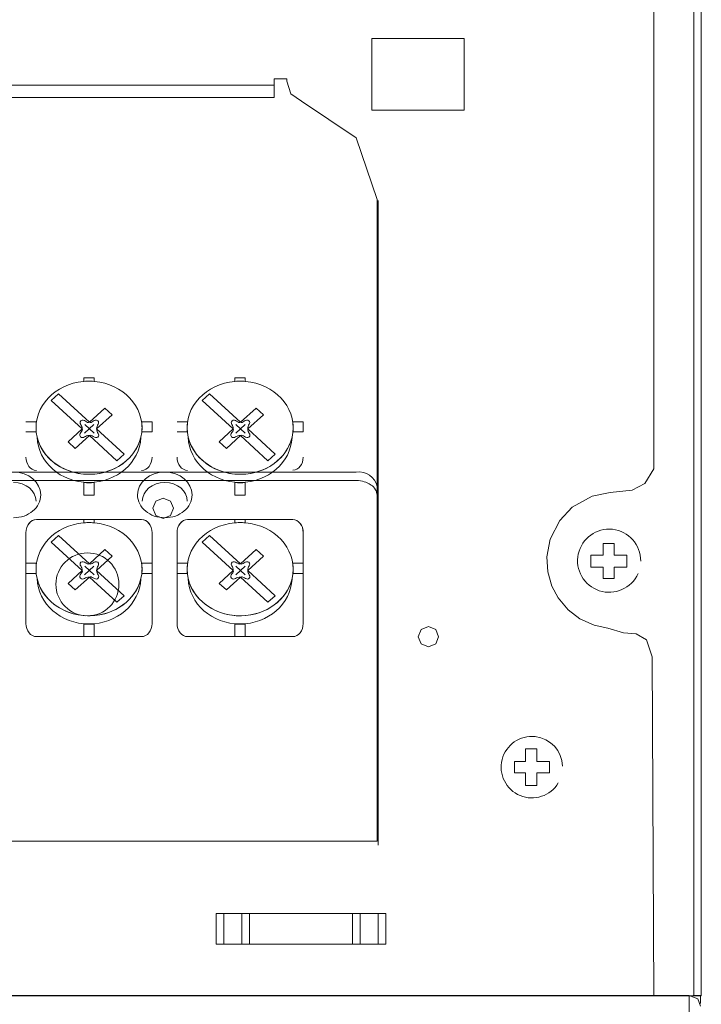
# Model space of a CAD drawing. Units: millimetres. Extents: x 29 to 189, y 30 to 113.
# Drawn here: x 181 to 189, y 74 to 85 of the extents above; entities that cross this region are included whole.
import ezdxf

# ---------------------------------------------------------------- set-up
doc = ezdxf.new("R2010")
doc.units = ezdxf.units.MM
doc.header["$MEASUREMENT"] = 0
doc.layers.add('layer 1', color=7, linetype='Continuous')

msp = doc.modelspace()

# ---------------------------------------------------------------- linework, layer by layer
at = {"layer": 'layer 1', "lineweight": 9}
for points, knots in [([(186.759, 111.929), (186.759, 111.929), (168.488, 111.929), (168.488, 111.929), (168.488, 111.929), (167.783, 111.929), (167.783, 111.929), (167.783, 111.929), (167.783, 109.928), (167.783, 109.928), (167.783, 109.928), (166.746, 109.928), (166.746, 109.928), (166.746, 109.928), (166.746, 84.013), (166.746, 84.013), (166.746, 84.013), (166.787, 83.911), (166.787, 83.911), (166.787, 83.911), (166.851, 83.827), (166.851, 83.827), (166.851, 83.827), (166.962, 83.766), (166.962, 83.766), (166.962, 83.766), (167.091, 83.733), (167.091, 83.733), (167.091, 83.733), (167.229, 83.737), (167.229, 83.737), (167.229, 83.737), (167.344, 83.722), (167.344, 83.722), (167.344, 83.722), (167.504, 83.669), (167.504, 83.669), (167.504, 83.669), (167.639, 83.591), (167.639, 83.591), (167.639, 83.591), (167.747, 83.496), (167.747, 83.496), (167.747, 83.496), (167.827, 83.396), (167.827, 83.396), (167.827, 83.396), (167.894, 83.276), (167.894, 83.276), (167.894, 83.276), (167.942, 83.13), (167.942, 83.13), (167.942, 83.13), (167.96, 82.998), (167.96, 82.998), (167.96, 82.998), (167.929, 82.741), (167.929, 82.741), (167.929, 82.741), (167.844, 82.549), (167.844, 82.549), (167.844, 82.549), (167.726, 82.403), (167.726, 82.403), (167.726, 82.403), (167.6, 82.303), (167.6, 82.303), (167.6, 82.303), (167.481, 82.241), (167.481, 82.241), (167.481, 82.241), (167.352, 82.2), (167.352, 82.2), (167.352, 82.2), (167.205, 82.182), (167.205, 82.182), (167.205, 82.182), (167.075, 82.134), (167.075, 82.134), (167.075, 82.134), (166.869, 82.079), (166.869, 82.079), (166.869, 82.079), (166.787, 81.98), (166.787, 81.98), (166.787, 81.98), (166.758, 81.856), (166.758, 81.856), (166.758, 81.856), (166.746, 74.276), (166.746, 74.276), (166.746, 74.276), (188.357, 74.276), (188.357, 74.276)], [0, 0, 0, 0, 0.032258, 0.032258, 0.032258, 0.064516, 0.064516, 0.064516, 0.096774, 0.096774, 0.096774, 0.129032, 0.129032, 0.129032, 0.16129, 0.16129, 0.16129, 0.193548, 0.193548, 0.193548, 0.225806, 0.225806, 0.225806, 0.258065, 0.258065, 0.258065, 0.290323, 0.290323, 0.290323, 0.322581, 0.322581, 0.322581, 0.354839, 0.354839, 0.354839, 0.387097, 0.387097, 0.387097, 0.419355, 0.419355, 0.419355, 0.451613, 0.451613, 0.451613, 0.483871, 0.483871, 0.483871, 0.516129, 0.516129, 0.516129, 0.548387, 0.548387, 0.548387, 0.580645, 0.580645, 0.580645, 0.612903, 0.612903, 0.612903, 0.645161, 0.645161, 0.645161, 0.677419, 0.677419, 0.677419, 0.709677, 0.709677, 0.709677, 0.741935, 0.741935, 0.741935, 0.774194, 0.774194, 0.774194, 0.806452, 0.806452, 0.806452, 0.83871, 0.83871, 0.83871, 0.870968, 0.870968, 0.870968, 0.903226, 0.903226, 0.903226, 0.935484, 0.935484, 0.935484, 0.967742, 0.967742, 0.967742, 1, 1, 1, 1]), ([(188.78, 111.829), (188.78, 111.829), (188.767, 111.829), (188.767, 111.829), (188.767, 111.829), (188.753, 111.816), (188.753, 111.816), (188.753, 111.816), (188.753, 74.276), (188.753, 74.276)], [0, 0, 0, 0, 0.333333, 0.333333, 0.333333, 0.666667, 0.666667, 0.666667, 1, 1, 1, 1]), ([(188.839, 74.399), (188.839, 74.399), (188.839, 74.276), (188.839, 74.276), (188.839, 74.276), (188.297, 74.276), (188.297, 74.276), (188.297, 74.276), (188.277, 78.145), (188.277, 78.145), (188.277, 78.145), (188.212, 78.34), (188.212, 78.34), (188.212, 78.34), (188.094, 78.408), (188.094, 78.408), (188.094, 78.408), (187.951, 78.421), (187.951, 78.421), (187.951, 78.421), (187.772, 78.475), (187.772, 78.475), (187.772, 78.475), (187.617, 78.507), (187.617, 78.507), (187.617, 78.507), (187.453, 78.581), (187.453, 78.581), (187.453, 78.581), (187.319, 78.683), (187.319, 78.683), (187.319, 78.683), (187.204, 78.819), (187.204, 78.819), (187.204, 78.819), (187.132, 78.955), (187.132, 78.955), (187.132, 78.955), (187.086, 79.117), (187.086, 79.117), (187.086, 79.117), (187.076, 79.29), (187.076, 79.29), (187.076, 79.29), (187.113, 79.49), (187.113, 79.49), (187.113, 79.49), (187.223, 79.705), (187.223, 79.705), (187.223, 79.705), (187.367, 79.857), (187.367, 79.857), (187.367, 79.857), (187.594, 79.983), (187.594, 79.983), (187.594, 79.983), (187.799, 80.025), (187.799, 80.025), (187.799, 80.025), (188.051, 80.05), (188.051, 80.05), (188.051, 80.05), (188.196, 80.128), (188.196, 80.128), (188.196, 80.128), (188.296, 80.293), (188.296, 80.293), (188.296, 80.293), (188.297, 109.924), (188.297, 109.924)], [0, 0, 0, 0, 0.043478, 0.043478, 0.043478, 0.086957, 0.086957, 0.086957, 0.130435, 0.130435, 0.130435, 0.173913, 0.173913, 0.173913, 0.217391, 0.217391, 0.217391, 0.26087, 0.26087, 0.26087, 0.304348, 0.304348, 0.304348, 0.347826, 0.347826, 0.347826, 0.391304, 0.391304, 0.391304, 0.434783, 0.434783, 0.434783, 0.478261, 0.478261, 0.478261, 0.521739, 0.521739, 0.521739, 0.565217, 0.565217, 0.565217, 0.608696, 0.608696, 0.608696, 0.652174, 0.652174, 0.652174, 0.695652, 0.695652, 0.695652, 0.73913, 0.73913, 0.73913, 0.782609, 0.782609, 0.782609, 0.826087, 0.826087, 0.826087, 0.869565, 0.869565, 0.869565, 0.913043, 0.913043, 0.913043, 0.956522, 0.956522, 0.956522, 1, 1, 1, 1]), ([(185.077, 84.39), (185.077, 84.39), (185.077, 85.21), (185.077, 85.21), (185.077, 85.21), (186.134, 85.21), (186.134, 85.21), (186.134, 85.21), (186.134, 84.39), (186.134, 84.39), (186.134, 84.39), (185.077, 84.39), (185.077, 84.39)], [0, 0, 0, 0, 0.25, 0.25, 0.25, 0.5, 0.5, 0.5, 0.75, 0.75, 0.75, 1, 1, 1, 1]), ([(184.276, 84.494), (184.276, 84.494), (184.898, 84.075), (184.898, 84.075), (184.898, 84.075), (185.139, 83.37), (185.139, 83.37), (185.139, 83.37), (185.139, 76.042), (185.139, 76.042), (185.139, 76.042), (180.392, 76.042), (180.392, 76.042), (180.392, 76.042), (173.414, 76.042), (173.414, 76.042), (173.414, 76.042), (173.414, 83.37), (173.414, 83.37), (173.414, 83.37), (173.655, 84.075), (173.655, 84.075), (173.655, 84.075), (174.277, 84.494), (174.277, 84.494), (174.277, 84.494), (174.399, 84.576), (174.399, 84.576), (174.399, 84.576), (174.449, 84.72), (174.449, 84.72), (174.449, 84.72), (174.449, 84.748), (174.449, 84.748), (174.449, 84.748), (174.589, 84.748), (174.589, 84.748), (174.589, 84.748), (174.589, 84.537), (174.589, 84.537), (174.589, 84.537), (183.964, 84.537), (183.964, 84.537), (183.964, 84.537), (183.964, 84.748), (183.964, 84.748), (183.964, 84.748), (184.107, 84.748), (184.107, 84.748), (184.107, 84.748), (184.107, 84.72), (184.107, 84.72), (184.107, 84.72), (184.154, 84.576), (184.154, 84.576), (184.154, 84.576), (184.276, 84.494), (184.276, 84.494)], [0, 0, 0, 0, 0.052632, 0.052632, 0.052632, 0.105263, 0.105263, 0.105263, 0.157895, 0.157895, 0.157895, 0.210526, 0.210526, 0.210526, 0.263158, 0.263158, 0.263158, 0.315789, 0.315789, 0.315789, 0.368421, 0.368421, 0.368421, 0.421053, 0.421053, 0.421053, 0.473684, 0.473684, 0.473684, 0.526316, 0.526316, 0.526316, 0.578947, 0.578947, 0.578947, 0.631579, 0.631579, 0.631579, 0.684211, 0.684211, 0.684211, 0.736842, 0.736842, 0.736842, 0.789474, 0.789474, 0.789474, 0.842105, 0.842105, 0.842105, 0.894737, 0.894737, 0.894737, 0.947368, 0.947368, 0.947368, 1, 1, 1, 1]), ([(181.836, 81.295), (181.836, 81.295), (181.835, 81.295), (181.835, 81.295), (181.835, 81.295), (181.832, 81.295), (181.832, 81.295), (181.832, 81.295), (181.831, 81.295), (181.831, 81.295), (181.831, 81.295), (181.83, 81.295), (181.83, 81.295), (181.83, 81.295), (181.829, 81.295), (181.829, 81.295), (181.829, 81.295), (181.828, 81.295), (181.828, 81.295), (181.828, 81.295), (181.827, 81.295), (181.827, 81.295), (181.827, 81.295), (181.826, 81.295), (181.826, 81.295), (181.826, 81.295), (181.826, 81.295), (181.826, 81.295), (181.814, 81.295), (181.803, 81.294), (181.791, 81.293), (181.791, 81.293), (181.791, 81.332), (181.791, 81.332), (181.791, 81.332), (181.908, 81.332), (181.908, 81.332), (181.908, 81.332), (181.908, 81.293), (181.908, 81.293), (181.897, 81.294), (181.886, 81.295), (181.875, 81.295)], [0, 0, 0, 0, 0.071429, 0.071429, 0.071429, 0.142857, 0.142857, 0.142857, 0.214286, 0.214286, 0.214286, 0.285714, 0.285714, 0.285714, 0.357143, 0.357143, 0.357143, 0.428571, 0.428571, 0.428571, 0.5, 0.5, 0.5, 0.571429, 0.571429, 0.571429, 0.642857, 0.642857, 0.642857, 0.714286, 0.714286, 0.714286, 0.785714, 0.785714, 0.785714, 0.857143, 0.857143, 0.857143, 0.928571, 0.928571, 0.928571, 1, 1, 1, 1]), ([(183.561, 81.295), (183.561, 81.295), (183.56, 81.295), (183.56, 81.295), (183.56, 81.295), (183.558, 81.295), (183.558, 81.295), (183.558, 81.295), (183.557, 81.295), (183.557, 81.295), (183.557, 81.295), (183.556, 81.295), (183.556, 81.295), (183.556, 81.295), (183.555, 81.295), (183.555, 81.295), (183.555, 81.295), (183.554, 81.295), (183.554, 81.295), (183.554, 81.295), (183.553, 81.295), (183.553, 81.295), (183.553, 81.295), (183.552, 81.295), (183.552, 81.295), (183.552, 81.295), (183.551, 81.295), (183.551, 81.295), (183.54, 81.295), (183.528, 81.294), (183.516, 81.293), (183.516, 81.293), (183.516, 81.332), (183.516, 81.332), (183.516, 81.332), (183.634, 81.332), (183.634, 81.332), (183.634, 81.332), (183.634, 81.293), (183.634, 81.293), (183.623, 81.294), (183.612, 81.295), (183.601, 81.295)], [0, 0, 0, 0, 0.071429, 0.071429, 0.071429, 0.142857, 0.142857, 0.142857, 0.214286, 0.214286, 0.214286, 0.285714, 0.285714, 0.285714, 0.357143, 0.357143, 0.357143, 0.428571, 0.428571, 0.428571, 0.5, 0.5, 0.5, 0.571429, 0.571429, 0.571429, 0.642857, 0.642857, 0.642857, 0.714286, 0.714286, 0.714286, 0.785714, 0.785714, 0.785714, 0.857143, 0.857143, 0.857143, 0.928571, 0.928571, 0.928571, 1, 1, 1, 1]), ([(181.61, 80.602), (181.61, 80.602), (181.771, 80.75), (181.771, 80.75), (181.771, 80.75), (181.417, 81.074), (181.417, 81.074), (181.417, 81.074), (181.5, 81.149), (181.5, 81.149), (181.5, 81.149), (181.854, 80.825), (181.854, 80.825), (181.854, 80.825), (182.032, 80.988), (182.032, 80.988), (182.032, 80.988), (182.114, 80.912), (182.114, 80.912), (182.114, 80.912), (181.937, 80.75), (181.937, 80.75), (181.937, 80.75), (182.25, 80.462), (182.25, 80.462), (182.25, 80.462), (182.168, 80.386), (182.168, 80.386), (182.168, 80.386), (181.854, 80.674), (181.854, 80.674), (181.854, 80.674), (181.693, 80.526), (181.693, 80.526), (181.693, 80.526), (181.61, 80.602), (181.61, 80.602)], [0, 0, 0, 0, 0.083333, 0.083333, 0.083333, 0.166667, 0.166667, 0.166667, 0.25, 0.25, 0.25, 0.333333, 0.333333, 0.333333, 0.416667, 0.416667, 0.416667, 0.5, 0.5, 0.5, 0.583333, 0.583333, 0.583333, 0.666667, 0.666667, 0.666667, 0.75, 0.75, 0.75, 0.833333, 0.833333, 0.833333, 0.916667, 0.916667, 0.916667, 1, 1, 1, 1]), ([(183.335, 80.602), (183.335, 80.602), (183.497, 80.75), (183.497, 80.75), (183.497, 80.75), (183.143, 81.074), (183.143, 81.074), (183.143, 81.074), (183.225, 81.149), (183.225, 81.149), (183.225, 81.149), (183.579, 80.825), (183.579, 80.825), (183.579, 80.825), (183.757, 80.988), (183.757, 80.988), (183.757, 80.988), (183.84, 80.912), (183.84, 80.912), (183.84, 80.912), (183.662, 80.75), (183.662, 80.75), (183.662, 80.75), (183.976, 80.462), (183.976, 80.462), (183.976, 80.462), (183.893, 80.386), (183.893, 80.386), (183.893, 80.386), (183.579, 80.674), (183.579, 80.674), (183.579, 80.674), (183.418, 80.526), (183.418, 80.526), (183.418, 80.526), (183.335, 80.602), (183.335, 80.602)], [0, 0, 0, 0, 0.083333, 0.083333, 0.083333, 0.166667, 0.166667, 0.166667, 0.25, 0.25, 0.25, 0.333333, 0.333333, 0.333333, 0.416667, 0.416667, 0.416667, 0.5, 0.5, 0.5, 0.583333, 0.583333, 0.583333, 0.666667, 0.666667, 0.666667, 0.75, 0.75, 0.75, 0.833333, 0.833333, 0.833333, 0.916667, 0.916667, 0.916667, 1, 1, 1, 1]), ([(181.13, 80.832), (181.13, 80.832), (181.25, 80.832), (181.25, 80.832), (181.246, 80.809), (181.245, 80.786), (181.245, 80.763), (181.245, 80.756), (181.245, 80.748), (181.245, 80.741), (181.245, 80.732), (181.245, 80.723), (181.245, 80.715)], [0, 0, 0, 0, 0.25, 0.25, 0.25, 0.5, 0.5, 0.5, 0.75, 0.75, 0.75, 1, 1, 1, 1]), ([(182.45, 80.832), (182.45, 80.832), (182.57, 80.832), (182.57, 80.832), (182.57, 80.832), (182.57, 80.715), (182.57, 80.715), (182.57, 80.715), (182.455, 80.715), (182.455, 80.715), (182.455, 80.723), (182.454, 80.732), (182.454, 80.741), (182.454, 80.748), (182.455, 80.756), (182.455, 80.763), (182.455, 80.786), (182.453, 80.809), (182.45, 80.832)], [0, 0, 0, 0, 0.166667, 0.166667, 0.166667, 0.333333, 0.333333, 0.333333, 0.5, 0.5, 0.5, 0.666667, 0.666667, 0.666667, 0.833333, 0.833333, 0.833333, 1, 1, 1, 1]), ([(182.855, 80.832), (182.855, 80.832), (182.975, 80.832), (182.975, 80.832), (182.971, 80.809), (182.97, 80.786), (182.97, 80.763), (182.97, 80.756), (182.97, 80.748), (182.971, 80.741), (182.97, 80.732), (182.97, 80.723), (182.97, 80.715)], [0, 0, 0, 0, 0.25, 0.25, 0.25, 0.5, 0.5, 0.5, 0.75, 0.75, 0.75, 1, 1, 1, 1]), ([(184.175, 80.832), (184.175, 80.832), (184.295, 80.832), (184.295, 80.832), (184.295, 80.832), (184.295, 80.715), (184.295, 80.715), (184.295, 80.715), (184.18, 80.715), (184.18, 80.715), (184.18, 80.723), (184.18, 80.732), (184.179, 80.741), (184.18, 80.748), (184.18, 80.756), (184.18, 80.763), (184.18, 80.786), (184.179, 80.809), (184.175, 80.832)], [0, 0, 0, 0, 0.166667, 0.166667, 0.166667, 0.333333, 0.333333, 0.333333, 0.5, 0.5, 0.5, 0.666667, 0.666667, 0.666667, 0.833333, 0.833333, 0.833333, 1, 1, 1, 1]), ([(181.245, 80.715), (181.245, 80.715), (181.13, 80.715), (181.13, 80.715), (181.13, 80.715), (181.245, 80.715), (181.245, 80.715)], [0, 0, 0, 0, 0.5, 0.5, 0.5, 1, 1, 1, 1]), ([(182.97, 80.715), (182.97, 80.715), (182.855, 80.715), (182.855, 80.715), (182.855, 80.715), (182.97, 80.715), (182.97, 80.715)], [0, 0, 0, 0, 0.5, 0.5, 0.5, 1, 1, 1, 1]), ([(185.139, 80.091), (185.117, 80.201), (185.012, 80.274), (184.901, 80.255), (184.901, 80.255), (173.652, 80.255), (173.652, 80.255), (173.652, 80.255), (173.612, 80.255), (173.612, 80.255), (173.612, 80.255), (173.573, 80.248), (173.573, 80.248), (173.573, 80.248), (173.554, 80.241), (173.554, 80.241), (173.554, 80.241), (173.533, 80.234), (173.533, 80.234), (173.533, 80.234), (173.515, 80.227), (173.515, 80.227), (173.515, 80.227), (173.501, 80.22), (173.501, 80.22), (173.501, 80.22), (173.483, 80.209), (173.483, 80.209), (173.483, 80.209), (173.468, 80.195), (173.468, 80.195), (173.468, 80.195), (173.454, 80.18), (173.454, 80.18), (173.454, 80.18), (173.44, 80.166), (173.44, 80.166), (173.44, 80.166), (173.429, 80.148), (173.429, 80.148), (173.429, 80.148), (173.421, 80.13), (173.421, 80.13), (173.421, 80.13), (173.418, 80.112), (173.418, 80.112), (173.418, 80.112), (173.414, 80.091), (173.414, 80.091)], [0, 0, 0, 0, 0.0625, 0.0625, 0.0625, 0.125, 0.125, 0.125, 0.1875, 0.1875, 0.1875, 0.25, 0.25, 0.25, 0.3125, 0.3125, 0.3125, 0.375, 0.375, 0.375, 0.4375, 0.4375, 0.4375, 0.5, 0.5, 0.5, 0.5625, 0.5625, 0.5625, 0.625, 0.625, 0.625, 0.6875, 0.6875, 0.6875, 0.75, 0.75, 0.75, 0.8125, 0.8125, 0.8125, 0.875, 0.875, 0.875, 0.9375, 0.9375, 0.9375, 1, 1, 1, 1]), ([(185.139, 79.994), (185.139, 79.994), (185.135, 80.009), (185.135, 80.009), (185.135, 80.009), (185.131, 80.026), (185.131, 80.026), (185.131, 80.026), (185.128, 80.041), (185.128, 80.041), (185.128, 80.041), (185.121, 80.055), (185.121, 80.055), (185.121, 80.055), (185.11, 80.073), (185.11, 80.073), (185.11, 80.073), (185.096, 80.087), (185.096, 80.087), (185.096, 80.087), (185.085, 80.098), (185.085, 80.098), (185.085, 80.098), (185.07, 80.109), (185.07, 80.109), (185.07, 80.109), (185.049, 80.123), (185.049, 80.123), (185.049, 80.123), (185.031, 80.13), (185.031, 80.13), (185.031, 80.13), (185.009, 80.141), (185.009, 80.141), (185.009, 80.141), (184.991, 80.144), (184.991, 80.144), (184.991, 80.144), (184.97, 80.152), (184.97, 80.152), (184.97, 80.152), (184.948, 80.155), (184.948, 80.155), (184.948, 80.155), (184.927, 80.159), (184.927, 80.159), (184.927, 80.159), (184.901, 80.159), (184.901, 80.159), (184.901, 80.159), (173.652, 80.159), (173.652, 80.159), (173.652, 80.159), (173.63, 80.159), (173.63, 80.159), (173.63, 80.159), (173.608, 80.155), (173.608, 80.155), (173.608, 80.155), (173.587, 80.152), (173.587, 80.152), (173.587, 80.152), (173.565, 80.144), (173.565, 80.144), (173.565, 80.144), (173.544, 80.141), (173.544, 80.141), (173.544, 80.141), (173.522, 80.13), (173.522, 80.13), (173.522, 80.13), (173.504, 80.123), (173.504, 80.123), (173.504, 80.123), (173.486, 80.109), (173.486, 80.109), (173.486, 80.109), (173.461, 80.091), (173.461, 80.091), (173.461, 80.091), (173.45, 80.08), (173.45, 80.08), (173.45, 80.08), (173.44, 80.069), (173.44, 80.069), (173.44, 80.069), (173.432, 80.051), (173.432, 80.051), (173.432, 80.051), (173.421, 80.034), (173.421, 80.034), (173.421, 80.034), (173.418, 80.012), (173.418, 80.012), (173.418, 80.012), (173.414, 79.994), (173.414, 79.994)], [0, 0, 0, 0, 0.03125, 0.03125, 0.03125, 0.0625, 0.0625, 0.0625, 0.09375, 0.09375, 0.09375, 0.125, 0.125, 0.125, 0.15625, 0.15625, 0.15625, 0.1875, 0.1875, 0.1875, 0.21875, 0.21875, 0.21875, 0.25, 0.25, 0.25, 0.28125, 0.28125, 0.28125, 0.3125, 0.3125, 0.3125, 0.34375, 0.34375, 0.34375, 0.375, 0.375, 0.375, 0.40625, 0.40625, 0.40625, 0.4375, 0.4375, 0.4375, 0.46875, 0.46875, 0.46875, 0.5, 0.5, 0.5, 0.53125, 0.53125, 0.53125, 0.5625, 0.5625, 0.5625, 0.59375, 0.59375, 0.59375, 0.625, 0.625, 0.625, 0.65625, 0.65625, 0.65625, 0.6875, 0.6875, 0.6875, 0.71875, 0.71875, 0.71875, 0.75, 0.75, 0.75, 0.78125, 0.78125, 0.78125, 0.8125, 0.8125, 0.8125, 0.84375, 0.84375, 0.84375, 0.875, 0.875, 0.875, 0.90625, 0.90625, 0.90625, 0.9375, 0.9375, 0.9375, 0.96875, 0.96875, 0.96875, 1, 1, 1, 1]), ([(181.908, 80.137), (181.908, 80.137), (181.908, 79.993), (181.908, 79.993), (181.908, 79.993), (181.791, 79.993), (181.791, 79.993), (181.791, 79.993), (181.791, 80.137), (181.791, 80.137), (181.83, 80.133), (181.869, 80.133), (181.908, 80.137)], [0, 0, 0, 0, 0.25, 0.25, 0.25, 0.5, 0.5, 0.5, 0.75, 0.75, 0.75, 1, 1, 1, 1]), ([(183.634, 80.137), (183.634, 80.137), (183.634, 79.993), (183.634, 79.993), (183.634, 79.993), (183.516, 79.993), (183.516, 79.993), (183.516, 79.993), (183.516, 80.137), (183.516, 80.137), (183.555, 80.133), (183.595, 80.133), (183.634, 80.137)], [0, 0, 0, 0, 0.25, 0.25, 0.25, 0.5, 0.5, 0.5, 0.75, 0.75, 0.75, 1, 1, 1, 1]), ([(182.695, 79.725), (182.695, 79.725), (182.612, 79.76), (182.612, 79.76), (182.612, 79.76), (182.58, 79.843), (182.58, 79.843), (182.58, 79.843), (182.612, 79.925), (182.612, 79.925), (182.612, 79.925), (182.695, 79.957), (182.695, 79.957), (182.695, 79.957), (182.781, 79.925), (182.781, 79.925), (182.781, 79.925), (182.814, 79.843), (182.814, 79.843), (182.814, 79.843), (182.781, 79.76), (182.781, 79.76), (182.781, 79.76), (182.695, 79.725), (182.695, 79.725)], [0, 0, 0, 0, 0.125, 0.125, 0.125, 0.25, 0.25, 0.25, 0.375, 0.375, 0.375, 0.5, 0.5, 0.5, 0.625, 0.625, 0.625, 0.75, 0.75, 0.75, 0.875, 0.875, 0.875, 1, 1, 1, 1]), ([(181.836, 79.679), (181.836, 79.679), (181.835, 79.679), (181.835, 79.679), (181.835, 79.679), (181.832, 79.679), (181.832, 79.679), (181.832, 79.679), (181.831, 79.679), (181.831, 79.679), (181.831, 79.679), (181.83, 79.679), (181.83, 79.679), (181.83, 79.679), (181.829, 79.679), (181.829, 79.679), (181.829, 79.679), (181.828, 79.679), (181.828, 79.679), (181.828, 79.679), (181.827, 79.679), (181.827, 79.679), (181.827, 79.679), (181.826, 79.679), (181.826, 79.679), (181.826, 79.679), (181.826, 79.679), (181.826, 79.679), (181.814, 79.678), (181.803, 79.678), (181.791, 79.677), (181.791, 79.677), (181.791, 79.715), (181.791, 79.715), (181.791, 79.715), (181.908, 79.715), (181.908, 79.715), (181.908, 79.715), (181.908, 79.677), (181.908, 79.677), (181.897, 79.677), (181.886, 79.678), (181.875, 79.679), (181.862, 79.679), (181.849, 79.679), (181.836, 79.679)], [0, 0, 0, 0, 0.066667, 0.066667, 0.066667, 0.133333, 0.133333, 0.133333, 0.2, 0.2, 0.2, 0.266667, 0.266667, 0.266667, 0.333333, 0.333333, 0.333333, 0.4, 0.4, 0.4, 0.466667, 0.466667, 0.466667, 0.533333, 0.533333, 0.533333, 0.6, 0.6, 0.6, 0.666667, 0.666667, 0.666667, 0.733333, 0.733333, 0.733333, 0.8, 0.8, 0.8, 0.866667, 0.866667, 0.866667, 0.933333, 0.933333, 0.933333, 1, 1, 1, 1]), ([(183.561, 79.679), (183.561, 79.679), (183.56, 79.679), (183.56, 79.679), (183.56, 79.679), (183.558, 79.679), (183.558, 79.679), (183.558, 79.679), (183.557, 79.679), (183.557, 79.679), (183.557, 79.679), (183.556, 79.679), (183.556, 79.679), (183.556, 79.679), (183.555, 79.679), (183.555, 79.679), (183.555, 79.679), (183.554, 79.679), (183.554, 79.679), (183.554, 79.679), (183.553, 79.679), (183.553, 79.679), (183.553, 79.679), (183.552, 79.679), (183.552, 79.679), (183.552, 79.679), (183.551, 79.679), (183.551, 79.679), (183.54, 79.678), (183.528, 79.678), (183.516, 79.677), (183.516, 79.677), (183.516, 79.715), (183.516, 79.715), (183.516, 79.715), (183.634, 79.715), (183.634, 79.715), (183.634, 79.715), (183.634, 79.677), (183.634, 79.677), (183.623, 79.677), (183.612, 79.678), (183.601, 79.679), (183.588, 79.679), (183.574, 79.679), (183.561, 79.679)], [0, 0, 0, 0, 0.066667, 0.066667, 0.066667, 0.133333, 0.133333, 0.133333, 0.2, 0.2, 0.2, 0.266667, 0.266667, 0.266667, 0.333333, 0.333333, 0.333333, 0.4, 0.4, 0.4, 0.466667, 0.466667, 0.466667, 0.533333, 0.533333, 0.533333, 0.6, 0.6, 0.6, 0.666667, 0.666667, 0.666667, 0.733333, 0.733333, 0.733333, 0.8, 0.8, 0.8, 0.866667, 0.866667, 0.866667, 0.933333, 0.933333, 0.933333, 1, 1, 1, 1]), ([(181.61, 78.985), (181.61, 78.985), (181.771, 79.133), (181.771, 79.133), (181.771, 79.133), (181.417, 79.457), (181.417, 79.457), (181.417, 79.457), (181.5, 79.533), (181.5, 79.533), (181.5, 79.533), (181.854, 79.209), (181.854, 79.209), (181.854, 79.209), (182.032, 79.372), (182.032, 79.372), (182.032, 79.372), (182.114, 79.296), (182.114, 79.296), (182.114, 79.296), (181.937, 79.133), (181.937, 79.133), (181.937, 79.133), (182.25, 78.845), (182.25, 78.845), (182.25, 78.845), (182.168, 78.77), (182.168, 78.77), (182.168, 78.77), (181.854, 79.057), (181.854, 79.057), (181.854, 79.057), (181.693, 78.91), (181.693, 78.91), (181.693, 78.91), (181.61, 78.985), (181.61, 78.985)], [0, 0, 0, 0, 0.083333, 0.083333, 0.083333, 0.166667, 0.166667, 0.166667, 0.25, 0.25, 0.25, 0.333333, 0.333333, 0.333333, 0.416667, 0.416667, 0.416667, 0.5, 0.5, 0.5, 0.583333, 0.583333, 0.583333, 0.666667, 0.666667, 0.666667, 0.75, 0.75, 0.75, 0.833333, 0.833333, 0.833333, 0.916667, 0.916667, 0.916667, 1, 1, 1, 1]), ([(183.335, 78.985), (183.335, 78.985), (183.497, 79.133), (183.497, 79.133), (183.497, 79.133), (183.143, 79.457), (183.143, 79.457), (183.143, 79.457), (183.225, 79.533), (183.225, 79.533), (183.225, 79.533), (183.579, 79.209), (183.579, 79.209), (183.579, 79.209), (183.757, 79.372), (183.757, 79.372), (183.757, 79.372), (183.84, 79.296), (183.84, 79.296), (183.84, 79.296), (183.662, 79.133), (183.662, 79.133), (183.662, 79.133), (183.976, 78.845), (183.976, 78.845), (183.976, 78.845), (183.893, 78.77), (183.893, 78.77), (183.893, 78.77), (183.579, 79.057), (183.579, 79.057), (183.579, 79.057), (183.418, 78.91), (183.418, 78.91), (183.418, 78.91), (183.335, 78.985), (183.335, 78.985)], [0, 0, 0, 0, 0.083333, 0.083333, 0.083333, 0.166667, 0.166667, 0.166667, 0.25, 0.25, 0.25, 0.333333, 0.333333, 0.333333, 0.416667, 0.416667, 0.416667, 0.5, 0.5, 0.5, 0.583333, 0.583333, 0.583333, 0.666667, 0.666667, 0.666667, 0.75, 0.75, 0.75, 0.833333, 0.833333, 0.833333, 0.916667, 0.916667, 0.916667, 1, 1, 1, 1]), ([(188.148, 79.241), (188.149, 79.426), (188.011, 79.582), (187.827, 79.603), (187.643, 79.623), (187.474, 79.501), (187.435, 79.321), (187.396, 79.14), (187.5, 78.959), (187.675, 78.902), (187.851, 78.844), (188.042, 78.929), (188.117, 79.098)], [0, 0, 0, 0, 0.25, 0.25, 0.25, 0.5, 0.5, 0.5, 0.75, 0.75, 0.75, 1, 1, 1, 1]), ([(187.989, 79.309), (187.989, 79.309), (187.844, 79.309), (187.844, 79.309), (187.844, 79.309), (187.844, 79.44), (187.844, 79.44), (187.844, 79.44), (187.718, 79.44), (187.718, 79.44), (187.718, 79.44), (187.718, 79.309), (187.718, 79.309), (187.718, 79.309), (187.577, 79.309), (187.577, 79.309), (187.577, 79.309), (187.577, 79.169), (187.577, 79.169), (187.577, 79.169), (187.718, 79.169), (187.718, 79.169), (187.718, 79.169), (187.718, 79.042), (187.718, 79.042), (187.718, 79.042), (187.844, 79.042), (187.844, 79.042), (187.844, 79.042), (187.844, 79.169), (187.844, 79.169), (187.844, 79.169), (187.989, 79.169), (187.989, 79.169), (187.989, 79.169), (187.989, 79.309), (187.989, 79.309)], [0, 0, 0, 0, 0.083333, 0.083333, 0.083333, 0.166667, 0.166667, 0.166667, 0.25, 0.25, 0.25, 0.333333, 0.333333, 0.333333, 0.416667, 0.416667, 0.416667, 0.5, 0.5, 0.5, 0.583333, 0.583333, 0.583333, 0.666667, 0.666667, 0.666667, 0.75, 0.75, 0.75, 0.833333, 0.833333, 0.833333, 0.916667, 0.916667, 0.916667, 1, 1, 1, 1]), ([(182.191, 78.975), (182.191, 79.173), (182.03, 79.334), (181.832, 79.334), (181.633, 79.334), (181.472, 79.173), (181.472, 78.975), (181.472, 78.776), (181.633, 78.615), (181.832, 78.615), (182.03, 78.615), (182.191, 78.776), (182.191, 78.975)], [0, 0, 0, 0, 0.25, 0.25, 0.25, 0.5, 0.5, 0.5, 0.75, 0.75, 0.75, 1, 1, 1, 1]), ([(181.13, 79.215), (181.13, 79.215), (181.25, 79.215), (181.25, 79.215), (181.246, 79.193), (181.245, 79.17), (181.245, 79.147), (181.245, 79.139), (181.245, 79.132), (181.245, 79.124), (181.245, 79.115), (181.245, 79.107), (181.245, 79.098)], [0, 0, 0, 0, 0.25, 0.25, 0.25, 0.5, 0.5, 0.5, 0.75, 0.75, 0.75, 1, 1, 1, 1]), ([(182.45, 79.215), (182.45, 79.215), (182.57, 79.215), (182.57, 79.215), (182.57, 79.215), (182.57, 79.098), (182.57, 79.098), (182.57, 79.098), (182.455, 79.098), (182.455, 79.098), (182.455, 79.107), (182.454, 79.115), (182.454, 79.124), (182.454, 79.132), (182.455, 79.139), (182.455, 79.147), (182.455, 79.17), (182.453, 79.193), (182.45, 79.215)], [0, 0, 0, 0, 0.166667, 0.166667, 0.166667, 0.333333, 0.333333, 0.333333, 0.5, 0.5, 0.5, 0.666667, 0.666667, 0.666667, 0.833333, 0.833333, 0.833333, 1, 1, 1, 1]), ([(182.855, 79.215), (182.855, 79.215), (182.975, 79.215), (182.975, 79.215), (182.971, 79.193), (182.97, 79.17), (182.97, 79.147), (182.97, 79.139), (182.97, 79.132), (182.971, 79.124), (182.97, 79.115), (182.97, 79.107), (182.97, 79.098)], [0, 0, 0, 0, 0.25, 0.25, 0.25, 0.5, 0.5, 0.5, 0.75, 0.75, 0.75, 1, 1, 1, 1]), ([(184.175, 79.215), (184.175, 79.215), (184.295, 79.215), (184.295, 79.215), (184.295, 79.215), (184.295, 79.098), (184.295, 79.098), (184.295, 79.098), (184.18, 79.098), (184.18, 79.098), (184.18, 79.107), (184.18, 79.115), (184.179, 79.124), (184.18, 79.132), (184.18, 79.139), (184.18, 79.147), (184.18, 79.17), (184.179, 79.193), (184.175, 79.215)], [0, 0, 0, 0, 0.166667, 0.166667, 0.166667, 0.333333, 0.333333, 0.333333, 0.5, 0.5, 0.5, 0.666667, 0.666667, 0.666667, 0.833333, 0.833333, 0.833333, 1, 1, 1, 1]), ([(181.245, 79.098), (181.245, 79.098), (181.13, 79.098), (181.13, 79.098), (181.13, 79.098), (181.245, 79.098), (181.245, 79.098)], [0, 0, 0, 0, 0.5, 0.5, 0.5, 1, 1, 1, 1]), ([(182.97, 79.098), (182.97, 79.098), (182.855, 79.098), (182.855, 79.098), (182.855, 79.098), (182.97, 79.098), (182.97, 79.098)], [0, 0, 0, 0, 0.5, 0.5, 0.5, 1, 1, 1, 1]), ([(181.908, 78.52), (181.908, 78.52), (181.908, 78.377), (181.908, 78.377), (181.908, 78.377), (181.791, 78.377), (181.791, 78.377), (181.791, 78.377), (181.791, 78.52), (181.791, 78.52), (181.83, 78.517), (181.869, 78.517), (181.908, 78.52)], [0, 0, 0, 0, 0.25, 0.25, 0.25, 0.5, 0.5, 0.5, 0.75, 0.75, 0.75, 1, 1, 1, 1]), ([(183.634, 78.52), (183.634, 78.52), (183.634, 78.377), (183.634, 78.377), (183.634, 78.377), (183.516, 78.377), (183.516, 78.377), (183.516, 78.377), (183.516, 78.52), (183.516, 78.52), (183.555, 78.517), (183.595, 78.517), (183.634, 78.52)], [0, 0, 0, 0, 0.25, 0.25, 0.25, 0.5, 0.5, 0.5, 0.75, 0.75, 0.75, 1, 1, 1, 1]), ([(185.724, 78.261), (185.724, 78.261), (185.641, 78.294), (185.641, 78.294), (185.641, 78.294), (185.606, 78.376), (185.606, 78.376), (185.606, 78.376), (185.641, 78.458), (185.641, 78.458), (185.641, 78.458), (185.724, 78.494), (185.724, 78.494), (185.724, 78.494), (185.807, 78.458), (185.807, 78.458), (185.807, 78.458), (185.839, 78.376), (185.839, 78.376), (185.839, 78.376), (185.807, 78.294), (185.807, 78.294), (185.807, 78.294), (185.724, 78.261), (185.724, 78.261)], [0, 0, 0, 0, 0.125, 0.125, 0.125, 0.25, 0.25, 0.25, 0.375, 0.375, 0.375, 0.5, 0.5, 0.5, 0.625, 0.625, 0.625, 0.75, 0.75, 0.75, 0.875, 0.875, 0.875, 1, 1, 1, 1]), ([(187.256, 76.898), (187.25, 77.072), (187.117, 77.216), (186.943, 77.235), (186.769, 77.254), (186.608, 77.142), (186.565, 76.973), (186.522, 76.804), (186.61, 76.628), (186.771, 76.562), (186.932, 76.495), (187.118, 76.557), (187.207, 76.707)], [0, 0, 0, 0, 0.25, 0.25, 0.25, 0.5, 0.5, 0.5, 0.75, 0.75, 0.75, 1, 1, 1, 1]), ([(186.834, 76.678), (186.834, 76.678), (186.961, 76.678), (186.961, 76.678), (186.961, 76.678), (186.961, 76.822), (186.961, 76.822), (186.961, 76.822), (187.105, 76.822), (187.105, 76.822), (187.105, 76.822), (187.105, 76.95), (187.105, 76.95), (187.105, 76.95), (186.961, 76.95), (186.961, 76.95), (186.961, 76.95), (186.961, 77.094), (186.961, 77.094), (186.961, 77.094), (186.834, 77.094), (186.834, 77.094), (186.834, 77.094), (186.834, 76.95), (186.834, 76.95), (186.834, 76.95), (186.706, 76.95), (186.706, 76.95), (186.706, 76.95), (186.706, 76.822), (186.706, 76.822), (186.706, 76.822), (186.834, 76.822), (186.834, 76.822), (186.834, 76.822), (186.834, 76.678), (186.834, 76.678)], [0, 0, 0, 0, 0.083333, 0.083333, 0.083333, 0.166667, 0.166667, 0.166667, 0.25, 0.25, 0.25, 0.333333, 0.333333, 0.333333, 0.416667, 0.416667, 0.416667, 0.5, 0.5, 0.5, 0.583333, 0.583333, 0.583333, 0.666667, 0.666667, 0.666667, 0.75, 0.75, 0.75, 0.833333, 0.833333, 0.833333, 0.916667, 0.916667, 0.916667, 1, 1, 1, 1]), ([(183.302, 75.215), (183.302, 75.215), (183.302, 74.863), (183.302, 74.863), (183.302, 74.863), (185.238, 74.863), (185.238, 74.863), (185.238, 74.863), (185.238, 75.215), (185.238, 75.215), (185.238, 75.215), (183.302, 75.215), (183.302, 75.215)], [0, 0, 0, 0, 0.25, 0.25, 0.25, 0.5, 0.5, 0.5, 0.75, 0.75, 0.75, 1, 1, 1, 1]), ([(188.7, 72.913), (188.7, 72.913), (188.7, 74.198), (188.7, 74.198), (188.7, 74.198), (188.7, 74.279), (188.7, 74.279), (188.7, 74.279), (166.327, 74.279), (166.327, 74.279), (166.327, 74.279), (166.227, 74.239), (166.227, 74.239), (166.227, 74.239), (166.2, 74.157), (166.2, 74.157), (166.2, 74.157), (166.299, 74.157), (166.299, 74.157), (166.299, 74.157), (166.299, 72.813), (166.299, 72.813), (166.299, 72.813), (166.2, 72.813), (166.2, 72.813)], [0, 0, 0, 0, 0.125, 0.125, 0.125, 0.25, 0.25, 0.25, 0.375, 0.375, 0.375, 0.5, 0.5, 0.5, 0.625, 0.625, 0.625, 0.75, 0.75, 0.75, 0.875, 0.875, 0.875, 1, 1, 1, 1]), ([(188.831, 74.157), (188.831, 74.157), (188.8, 74.239), (188.8, 74.239), (188.8, 74.239), (188.7, 74.279), (188.7, 74.279)], [0, 0, 0, 0, 0.5, 0.5, 0.5, 1, 1, 1, 1]), ([(188.831, 74.185), (188.831, 74.185), (188.831, 74.279), (188.831, 74.279), (188.831, 74.279), (188.745, 74.279), (188.745, 74.279)], [0, 0, 0, 0, 0.5, 0.5, 0.5, 1, 1, 1, 1])]:
    msp.add_open_spline(points, degree=3, knots=knots, dxfattribs=at)
for points in [[(188.839, 74.286), (188.839, 74.286), (188.839, 111.816), (188.839, 111.816)], [(183.964, 84.677), (183.964, 84.677), (174.589, 84.677), (174.589, 84.677)], [(185.151, 83.357), (185.151, 83.357), (185.151, 75.994), (185.151, 75.994)], [(181.245, 80.763), (181.245, 81.057), (181.515, 81.296), (181.85, 81.296)], [(181.85, 81.296), (181.845, 81.296), (181.84, 81.295), (181.836, 81.295)], [(181.85, 81.296), (182.184, 81.296), (182.455, 81.057), (182.455, 80.763)], [(181.863, 81.295), (181.859, 81.295), (181.854, 81.296), (181.85, 81.296)], [(181.863, 81.295), (181.867, 81.295), (181.871, 81.295), (181.875, 81.295)], [(182.97, 80.763), (182.97, 81.057), (183.241, 81.296), (183.575, 81.296)], [(183.561, 81.295), (183.566, 81.295), (183.57, 81.296), (183.575, 81.296)], [(183.589, 81.295), (183.584, 81.295), (183.58, 81.296), (183.575, 81.296)], [(183.575, 81.296), (183.909, 81.296), (184.18, 81.057), (184.18, 80.763)], [(183.589, 81.295), (183.593, 81.295), (183.597, 81.295), (183.601, 81.295)], [(181.757, 80.842), (181.792, 80.872), (181.83, 80.808), (181.854, 80.825)], [(181.95, 80.842), (181.911, 80.87), (181.877, 80.808), (181.854, 80.825)], [(183.483, 80.842), (183.517, 80.872), (183.556, 80.808), (183.579, 80.825)], [(183.676, 80.842), (183.636, 80.87), (183.603, 80.808), (183.579, 80.825)], [(181.85, 80.231), (181.515, 80.231), (181.245, 80.47), (181.245, 80.763)], [(181.753, 80.661), (181.72, 80.694), (181.79, 80.728), (181.771, 80.75)], [(181.771, 80.75), (181.776, 80.792), (181.728, 80.815), (181.757, 80.842)], [(181.799, 80.7), (181.799, 80.7), (181.906, 80.8), (181.906, 80.8)], [(181.801, 80.8), (181.801, 80.8), (181.908, 80.701), (181.908, 80.701)], [(182.455, 80.763), (182.455, 80.47), (182.184, 80.231), (181.85, 80.231)], [(181.937, 80.75), (181.932, 80.792), (181.979, 80.817), (181.95, 80.842)], [(181.937, 80.75), (181.932, 80.707), (181.985, 80.688), (181.95, 80.657)], [(183.575, 80.231), (183.241, 80.231), (182.97, 80.47), (182.97, 80.763)], [(183.478, 80.661), (183.445, 80.694), (183.515, 80.728), (183.497, 80.75)], [(183.497, 80.75), (183.501, 80.792), (183.454, 80.815), (183.483, 80.842)], [(183.524, 80.7), (183.524, 80.7), (183.632, 80.8), (183.632, 80.8)], [(183.526, 80.8), (183.526, 80.8), (183.633, 80.701), (183.633, 80.701)], [(184.18, 80.763), (184.18, 80.47), (183.909, 80.231), (183.575, 80.231)], [(183.662, 80.75), (183.657, 80.792), (183.704, 80.817), (183.676, 80.842)], [(183.662, 80.75), (183.657, 80.707), (183.71, 80.688), (183.676, 80.657)], [(181.849, 80.139), (181.527, 80.139), (181.265, 80.369), (181.257, 80.656)], [(181.257, 80.656), (181.31, 80.426), (181.533, 80.25), (181.806, 80.233)], [(181.854, 80.674), (181.808, 80.678), (181.782, 80.631), (181.753, 80.661)], [(182.441, 80.652), (182.43, 80.367), (182.169, 80.139), (181.849, 80.139)], [(181.95, 80.657), (181.917, 80.635), (181.877, 80.691), (181.854, 80.674)], [(181.864, 80.231), (182.148, 80.237), (182.384, 80.415), (182.441, 80.652)], [(183.575, 80.139), (183.253, 80.139), (182.991, 80.369), (182.982, 80.656)], [(182.982, 80.656), (183.036, 80.426), (183.259, 80.25), (183.531, 80.233)], [(183.579, 80.674), (183.533, 80.678), (183.507, 80.631), (183.478, 80.661)], [(184.167, 80.652), (184.156, 80.367), (183.895, 80.139), (183.575, 80.139)], [(183.676, 80.657), (183.643, 80.635), (183.603, 80.691), (183.579, 80.674)], [(183.589, 80.231), (183.874, 80.237), (184.109, 80.415), (184.167, 80.652)], [(181.13, 80.427), (181.13, 80.345), (181.183, 80.278), (181.249, 80.276)], [(182.45, 80.276), (182.516, 80.278), (182.57, 80.345), (182.57, 80.427)], [(182.855, 80.427), (182.855, 80.345), (182.908, 80.278), (182.974, 80.276)], [(184.178, 80.277), (184.243, 80.28), (184.294, 80.346), (184.295, 80.426)], [(180.988, 80.257), (181.16, 80.257), (181.299, 80.14), (181.299, 79.996)], [(180.988, 80.257), (181.16, 80.257), (181.299, 80.14), (181.299, 79.996)], [(181.806, 80.233), (181.806, 80.233), (181.807, 80.233), (181.807, 80.233)], [(181.807, 80.233), (181.811, 80.232), (181.815, 80.232), (181.82, 80.232)], [(181.82, 80.232), (181.82, 80.232), (181.82, 80.232), (181.82, 80.232)], [(181.82, 80.232), (181.825, 80.232), (181.829, 80.231), (181.834, 80.231)], [(181.834, 80.231), (181.839, 80.231), (181.844, 80.231), (181.849, 80.231)], [(181.849, 80.231), (181.849, 80.231), (181.85, 80.231), (181.85, 80.231)], [(181.85, 80.231), (181.854, 80.231), (181.859, 80.231), (181.864, 80.231)], [(181.864, 80.231), (181.864, 80.231), (181.864, 80.231), (181.864, 80.231)], [(182.403, 79.996), (182.403, 80.14), (182.543, 80.257), (182.715, 80.257)], [(182.403, 79.996), (182.403, 80.14), (182.543, 80.257), (182.715, 80.257)], [(182.715, 80.257), (182.888, 80.257), (183.027, 80.14), (183.027, 79.996)], [(182.715, 80.257), (182.888, 80.257), (183.027, 80.14), (183.027, 79.996)], [(183.531, 80.233), (183.531, 80.233), (183.532, 80.233), (183.532, 80.233)], [(183.532, 80.233), (183.537, 80.232), (183.541, 80.232), (183.545, 80.232)], [(183.545, 80.232), (183.545, 80.232), (183.546, 80.232), (183.546, 80.232)], [(183.546, 80.232), (183.55, 80.232), (183.555, 80.231), (183.559, 80.231)], [(183.559, 80.231), (183.565, 80.231), (183.57, 80.231), (183.575, 80.231)], [(183.575, 80.231), (183.575, 80.231), (183.575, 80.231), (183.575, 80.231)], [(183.575, 80.231), (183.58, 80.231), (183.584, 80.231), (183.589, 80.231)], [(183.589, 80.231), (183.589, 80.231), (183.589, 80.231), (183.589, 80.231)], [(180.988, 80.138), (181.13, 80.138), (181.245, 80.042), (181.245, 79.923)], [(182.458, 79.923), (182.458, 80.042), (182.573, 80.138), (182.715, 80.138)], [(182.715, 80.138), (182.857, 80.138), (182.972, 80.042), (182.972, 79.923)], [(181.299, 79.996), (181.299, 79.923), (181.264, 79.857), (181.206, 79.81)], [(181.299, 79.996), (181.299, 79.923), (181.264, 79.857), (181.206, 79.81)], [(182.497, 79.81), (182.439, 79.857), (182.403, 79.923), (182.403, 79.996)], [(182.497, 79.81), (182.439, 79.857), (182.403, 79.923), (182.403, 79.996)], [(183.027, 79.996), (183.027, 79.923), (182.991, 79.857), (182.934, 79.81)], [(183.027, 79.996), (183.027, 79.923), (182.991, 79.857), (182.934, 79.81)], [(181.206, 79.81), (181.15, 79.763), (181.073, 79.735), (180.988, 79.735)], [(182.715, 79.735), (182.63, 79.735), (182.553, 79.763), (182.497, 79.81)], [(182.934, 79.81), (182.878, 79.763), (182.8, 79.735), (182.715, 79.735)], [(181.13, 79.564), (181.13, 79.648), (181.184, 79.715), (181.251, 79.715)], [(181.249, 79.715), (181.183, 79.714), (181.13, 79.647), (181.13, 79.564)], [(181.245, 79.147), (181.245, 79.441), (181.515, 79.679), (181.85, 79.679)], [(181.251, 79.715), (181.251, 79.715), (182.448, 79.715), (182.448, 79.715)], [(181.85, 79.679), (182.184, 79.679), (182.455, 79.441), (182.455, 79.147)], [(181.875, 79.679), (181.871, 79.679), (181.867, 79.679), (181.863, 79.679)], [(182.448, 79.715), (182.515, 79.715), (182.57, 79.648), (182.57, 79.564)], [(182.57, 79.564), (182.57, 79.647), (182.516, 79.714), (182.45, 79.715)], [(182.855, 79.564), (182.855, 79.648), (182.91, 79.715), (182.976, 79.715)], [(182.974, 79.715), (182.908, 79.714), (182.855, 79.647), (182.855, 79.564)], [(182.97, 79.147), (182.97, 79.441), (183.241, 79.679), (183.575, 79.679)], [(182.976, 79.715), (182.976, 79.715), (184.173, 79.715), (184.173, 79.715)], [(183.575, 79.679), (183.909, 79.679), (184.18, 79.441), (184.18, 79.147)], [(183.601, 79.679), (183.597, 79.679), (183.593, 79.679), (183.589, 79.679)], [(184.173, 79.715), (184.24, 79.715), (184.295, 79.648), (184.295, 79.564)], [(184.295, 79.564), (184.295, 79.647), (184.242, 79.714), (184.176, 79.715)], [(181.13, 78.528), (181.13, 78.528), (181.13, 79.564), (181.13, 79.564)], [(182.57, 79.564), (182.57, 79.564), (182.57, 78.528), (182.57, 78.528)], [(182.855, 78.528), (182.855, 78.528), (182.855, 79.564), (182.855, 79.564)], [(184.295, 79.564), (184.295, 79.564), (184.295, 78.528), (184.295, 78.528)], [(181.771, 79.133), (181.776, 79.175), (181.728, 79.198), (181.757, 79.226)], [(181.757, 79.226), (181.792, 79.255), (181.83, 79.192), (181.854, 79.209)], [(181.799, 79.084), (181.799, 79.084), (181.906, 79.183), (181.906, 79.183)], [(181.801, 79.183), (181.801, 79.183), (181.908, 79.084), (181.908, 79.084)], [(181.95, 79.226), (181.911, 79.254), (181.877, 79.192), (181.854, 79.209)], [(181.937, 79.133), (181.932, 79.175), (181.979, 79.2), (181.95, 79.226)], [(183.497, 79.133), (183.501, 79.175), (183.454, 79.198), (183.483, 79.226)], [(183.483, 79.226), (183.517, 79.255), (183.556, 79.192), (183.579, 79.209)], [(183.524, 79.084), (183.524, 79.084), (183.632, 79.183), (183.632, 79.183)], [(183.526, 79.183), (183.526, 79.183), (183.633, 79.084), (183.633, 79.084)], [(183.676, 79.226), (183.636, 79.254), (183.603, 79.192), (183.579, 79.209)], [(183.662, 79.133), (183.657, 79.175), (183.704, 79.2), (183.676, 79.226)], [(181.85, 78.615), (181.515, 78.615), (181.245, 78.853), (181.245, 79.147)], [(181.753, 79.045), (181.72, 79.077), (181.79, 79.112), (181.771, 79.133)], [(181.854, 79.057), (181.808, 79.062), (181.782, 79.015), (181.753, 79.045)], [(182.455, 79.147), (182.455, 78.853), (182.184, 78.615), (181.85, 78.615)], [(181.95, 79.04), (181.917, 79.019), (181.877, 79.074), (181.854, 79.057)], [(181.937, 79.133), (181.932, 79.091), (181.985, 79.071), (181.95, 79.04)], [(183.575, 78.615), (183.241, 78.615), (182.97, 78.853), (182.97, 79.147)], [(183.478, 79.045), (183.445, 79.077), (183.515, 79.112), (183.497, 79.133)], [(183.579, 79.057), (183.533, 79.062), (183.507, 79.015), (183.478, 79.045)], [(184.18, 79.147), (184.18, 78.853), (183.909, 78.615), (183.575, 78.615)], [(183.676, 79.04), (183.643, 79.019), (183.603, 79.074), (183.579, 79.057)], [(183.662, 79.133), (183.657, 79.091), (183.71, 79.071), (183.676, 79.04)], [(181.849, 78.522), (181.527, 78.522), (181.265, 78.752), (181.257, 79.04)], [(181.257, 79.04), (181.31, 78.809), (181.533, 78.633), (181.806, 78.616)], [(182.441, 79.035), (182.43, 78.75), (182.169, 78.522), (181.849, 78.522)], [(181.864, 78.615), (182.148, 78.621), (182.384, 78.799), (182.441, 79.035)], [(183.575, 78.522), (183.253, 78.522), (182.991, 78.752), (182.982, 79.04)], [(182.982, 79.04), (183.036, 78.809), (183.259, 78.633), (183.531, 78.616)], [(184.167, 79.035), (184.156, 78.75), (183.895, 78.522), (183.575, 78.522)], [(183.589, 78.615), (183.874, 78.621), (184.109, 78.799), (184.167, 79.035)], [(181.806, 78.616), (181.806, 78.616), (181.807, 78.616), (181.807, 78.616)], [(181.82, 78.615), (181.82, 78.615), (181.82, 78.615), (181.82, 78.615)], [(181.834, 78.615), (181.839, 78.615), (181.844, 78.615), (181.849, 78.615)], [(181.849, 78.615), (181.849, 78.615), (181.85, 78.615), (181.85, 78.615)], [(181.85, 78.615), (181.854, 78.615), (181.859, 78.615), (181.864, 78.615)], [(181.864, 78.615), (181.864, 78.615), (181.864, 78.615), (181.864, 78.615)], [(183.531, 78.616), (183.531, 78.616), (183.532, 78.616), (183.532, 78.616)], [(183.532, 78.616), (183.537, 78.616), (183.541, 78.616), (183.545, 78.615)], [(183.545, 78.615), (183.545, 78.615), (183.546, 78.615), (183.546, 78.615)], [(183.546, 78.615), (183.55, 78.615), (183.555, 78.615), (183.559, 78.615)], [(183.559, 78.615), (183.565, 78.615), (183.57, 78.615), (183.575, 78.615)], [(183.575, 78.615), (183.575, 78.615), (183.575, 78.615), (183.575, 78.615)], [(183.575, 78.615), (183.58, 78.615), (183.584, 78.615), (183.589, 78.615)], [(183.589, 78.615), (183.589, 78.615), (183.589, 78.615), (183.589, 78.615)], [(181.251, 78.377), (181.184, 78.377), (181.13, 78.445), (181.13, 78.528)], [(182.57, 78.528), (182.57, 78.445), (182.515, 78.377), (182.448, 78.377)], [(182.976, 78.377), (182.91, 78.377), (182.855, 78.445), (182.855, 78.528)], [(184.295, 78.528), (184.295, 78.445), (184.24, 78.377), (184.173, 78.377)], [(182.448, 78.377), (182.448, 78.377), (181.251, 78.377), (181.251, 78.377)], [(184.173, 78.377), (184.173, 78.377), (182.976, 78.377), (182.976, 78.377)], [(183.389, 74.863), (183.389, 74.863), (183.389, 75.215), (183.389, 75.215)], [(183.595, 74.863), (183.595, 74.863), (183.595, 75.215), (183.595, 75.215)], [(183.682, 74.863), (183.682, 74.863), (183.682, 75.215), (183.682, 75.215)], [(184.857, 74.863), (184.857, 74.863), (184.857, 75.215), (184.857, 75.215)], [(184.944, 74.863), (184.944, 74.863), (184.944, 75.215), (184.944, 75.215)], [(185.151, 74.863), (185.151, 74.863), (185.151, 75.215), (185.151, 75.215)]]:
    msp.add_open_spline(points, degree=3, dxfattribs=at)

doc.saveas('drawing.dxf')
